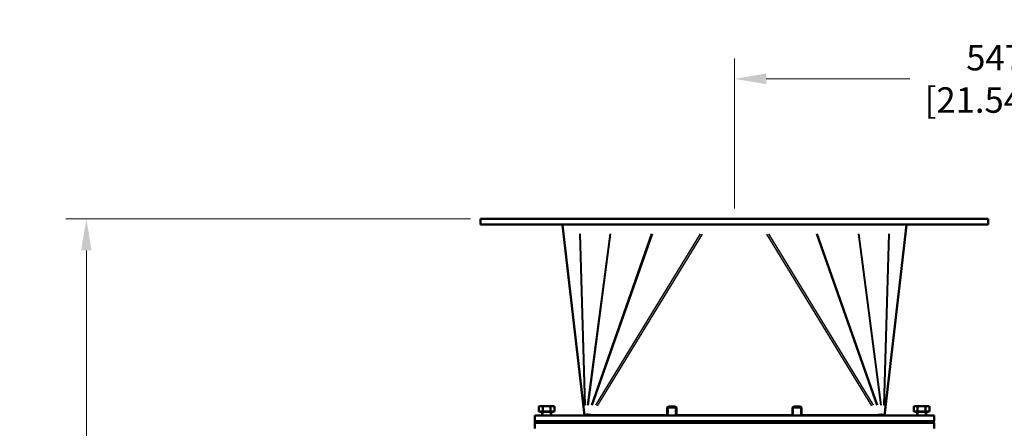
# Model space of a CAD drawing. Units: millimetres. Extents: x 0 to 5607, y 0 to 3960.
# Drawn here: x 2797 to 3831, y 1534 to 1962 of the extents above; entities that cross this region are included whole.
import ezdxf

# ---------------------------------------------------------------- set-up
doc = ezdxf.new("R2010")
doc.units = ezdxf.units.MM
doc.header["$LTSCALE"] = 6.666667
doc.linetypes.add('DASHED', pattern=[0.2067, 0.1654, -0.0413])
for name, color, linetype, lineweight in [('Dimension (ANSI)', 7, 'Continuous', 20), ('Hidden Narrow (ANSI)', 7, 'DASHED', 25), ('Visible (ANSI)', 7, 'Continuous', 50), ('Visible Narrow (ANSI)', 7, 'Continuous', 25)]:
    doc.layers.add(name, color=color, linetype=linetype, lineweight=lineweight)
doc.styles.add('Dimension text', font='TAHOMA.TTF')
doc.dimstyles.new('Eclipse - mm [in]', dxfattribs={"dimscale": 6.666667, "dimtxt": 4, "dimasz": 5, "dimexe": 3.2, "dimexo": 1.6002, "dimgap": 0.8, "dimtad": 0, "dimtih": 1, "dimtoh": 1, "dimdec": 1, "dimrnd": 1e-08, "dimzin": 4, "dimdsep": 46, "dimtxsty": 'Dimension text', "dimcen": 0.09, "dimdle": 10, "dimclrd": 256, "dimclre": 256, "dimclrt": 256, "dimadec": 0, "dimazin": 1, "dimtfac": 1, "dimtdec": 1, "dimtofl": 0, "dimtmove": 0, "dimatfit": 3, "dimfxl": 1, "dimtolj": 1, "dimtzin": 4, "dimlwd": -1, "dimlwe": -1, "dimarcsym": 0})

# ---------------------------------------------------------------- blocks, each defined once
blk = doc.blocks.new('*D13')
at = {"layer": 'Defpoints', "color": 0}
for p in [(2866.9, 1753.6), (3280.8, 1753.6), (3120.4, 1152.7)]:
    blk.add_point(p, dxfattribs=at)
at = {"layer": 'Dimension (ANSI)'}
for p, q in [((3270.2, 1753.6), (2845.5, 1753.6)), ((2866.9, 1720.3), (2866.9, 1498.4)), ((2866.9, 1186), (2866.9, 1407.9)), ((3109.7, 1152.7), (2845.5, 1152.7))]:
    blk.add_line(p, q, dxfattribs=at)
for points in [[(2861.3, 1720.3), (2872.4, 1720.3), (2866.9, 1753.6)], [(2861.3, 1186), (2872.4, 1186), (2866.9, 1152.7)]]:
    blk.add_solid(points, dxfattribs=at)
at = {"layer": 'Dimension (ANSI)', "insert": (2866.9, 1453.2), "char_height": 26.667, "attachment_point": 5, "style": 'Dimension text'}
blk.add_mtext('\\A1;601\\P [23.66 in]', dxfattribs=at)
blk = doc.blocks.new('*D14')
at = {"layer": 'Defpoints', "color": 0}
for p in [(3547.3, 1900.3), (3547.3, 1753.6), (4094.5, 1152.7)]:
    blk.add_point(p, dxfattribs=at)
at = {"layer": 'Dimension (ANSI)'}
for p, q in [((3547.3, 1764.3), (3547.3, 1921.6)), ((4094.5, 1163.4), (4094.5, 1921.6)), ((3580.7, 1900.3), (3731.6, 1900.3)), ((4061.2, 1900.3), (3910.3, 1900.3))]:
    blk.add_line(p, q, dxfattribs=at)
for points in [[(3580.7, 1905.9), (3580.7, 1894.8), (3547.3, 1900.3)], [(4061.2, 1905.9), (4061.2, 1894.8), (4094.5, 1900.3)]]:
    blk.add_solid(points, dxfattribs=at)
at = {"layer": 'Dimension (ANSI)', "insert": (3820.9, 1900.3), "char_height": 26.667, "attachment_point": 5, "style": 'Dimension text'}
blk.add_mtext('\\A1;547\\P [21.54 in]', dxfattribs=at)

msp = doc.modelspace()

# ---------------------------------------------------------------- linework, layer by layer
at = {"layer": 'Hidden Narrow (ANSI)', "ltscale": 1.043293}
for p, q in [((3346.1, 1550.94), (3346.1, 1547.29)), ((3354.09, 1547.29), (3354.09, 1550.94)), ((3739.8, 1550.94), (3739.8, 1547.29)), ((3747.79, 1547.29), (3747.79, 1550.94))]:
    msp.add_line(p, q, dxfattribs=at)
at = {"layer": 'Hidden Narrow (ANSI)', "ltscale": 2.567636}
for p, q in [((3477.6, 1556.27), (3477.6, 1547.29)), ((3485.59, 1547.29), (3485.59, 1556.27)), ((3609.1, 1556.27), (3609.1, 1547.29)), ((3617.09, 1547.29), (3617.09, 1556.27))]:
    msp.add_line(p, q, dxfattribs=at)
at = {"layer": 'Visible (ANSI)'}
for p, q in [((3280.85, 1753.64), (3813.85, 1753.64)), ((3280.85, 1747.64), (3280.85, 1753.64)), ((3280.85, 1747.64), (3813.85, 1747.64)), ((3574.82, 1747.51), (3519.88, 1747.51)), ((3813.85, 1747.64), (3813.85, 1753.64)), ((3366.86, 1747), (3389.83, 1547.29)), ((3704.86, 1547.29), (3727.83, 1747)), ((3342.95, 1557.11), (3341.84, 1556.47)), ((3341.84, 1551.55), (3341.84, 1556.47)), ((3343.9, 1551.55), (3341.84, 1551.55)), ((3343.9, 1557.11), (3342.95, 1557.11)), ((3342.95, 1551.55), (3342.95, 1550.94)), ((3357.25, 1550.94), (3342.95, 1550.94)), ((3350.1, 1557.11), (3343.9, 1557.11)), ((3345.97, 1551.55), (3343.9, 1551.55)), ((3345.33, 1550.94), (3345.33, 1547.29)), ((3345.97, 1551.55), (3345.97, 1556.47)), ((3350.1, 1551.55), (3345.97, 1551.55)), ((3356.29, 1557.11), (3350.1, 1557.11)), ((3354.22, 1551.55), (3350.1, 1551.55)), ((3354.22, 1551.55), (3354.22, 1556.47)), ((3356.29, 1551.55), (3354.22, 1551.55)), ((3354.86, 1550.94), (3354.86, 1547.29)), ((3357.25, 1557.11), (3356.29, 1557.11)), ((3358.35, 1551.55), (3356.29, 1551.55)), ((3357.25, 1557.11), (3358.35, 1556.47)), ((3357.25, 1551.55), (3357.25, 1550.94)), ((3358.35, 1551.55), (3358.35, 1556.47)), ((3478.02, 1556.7), (3476.83, 1555.51)), ((3486.36, 1555.51), (3476.83, 1555.51)), ((3476.83, 1547.29), (3476.83, 1555.51)), ((3478.02, 1556.7), (3485.17, 1556.7)), ((3485.17, 1556.7), (3486.36, 1555.51)), ((3486.36, 1547.29), (3486.36, 1555.51)), ((3609.52, 1556.7), (3608.33, 1555.51)), ((3617.86, 1555.51), (3608.33, 1555.51)), ((3608.33, 1547.29), (3608.33, 1555.51)), ((3609.52, 1556.7), (3616.67, 1556.7)), ((3616.67, 1556.7), (3617.86, 1555.51)), ((3617.86, 1547.29), (3617.86, 1555.51)), ((3736.65, 1557.11), (3735.54, 1556.47)), ((3735.54, 1551.55), (3735.54, 1556.47)), ((3737.6, 1551.55), (3735.54, 1551.55)), ((3737.6, 1557.11), (3736.65, 1557.11)), ((3736.65, 1551.55), (3736.65, 1550.94)), ((3750.95, 1550.94), (3736.65, 1550.94)), ((3743.8, 1557.11), (3737.6, 1557.11)), ((3739.67, 1551.55), (3737.6, 1551.55)), ((3739.03, 1550.94), (3739.03, 1547.29)), ((3739.67, 1551.55), (3739.67, 1556.47)), ((3743.8, 1551.55), (3739.67, 1551.55)), ((3749.99, 1557.11), (3743.8, 1557.11)), ((3747.92, 1551.55), (3743.8, 1551.55)), ((3747.92, 1551.55), (3747.92, 1556.47)), ((3749.99, 1551.55), (3747.92, 1551.55)), ((3748.56, 1550.94), (3748.56, 1547.29)), ((3750.95, 1557.11), (3749.99, 1557.11)), ((3752.05, 1551.55), (3749.99, 1551.55)), ((3750.95, 1557.11), (3752.05, 1556.47)), ((3750.95, 1551.55), (3750.95, 1550.94)), ((3752.05, 1551.55), (3752.05, 1556.47)), ((3757.1, 1547.29), (3337.6, 1547.29)), ((3337.6, 1541.29), (3337.6, 1547.29)), ((3757.1, 1541.29), (3337.6, 1541.29)), ((3337.65, 1539.69), (3337.65, 1541.29)), ((3390.28, 1547.64), (3390.27, 1547.64)), ((3392.63, 1547.29), (3390.27, 1547.64)), ((3392.63, 1547.29), (3390.28, 1547.64)), ((3391.52, 1548.01), (3391.28, 1548.01)), ((3393.22, 1547.29), (3391.28, 1548.01)), ((3393.46, 1547.29), (3391.52, 1548.01)), ((3393.23, 1548.11), (3392.81, 1548.11)), ((3394.19, 1547.29), (3392.81, 1548.11)), ((3394.62, 1547.29), (3393.23, 1548.11)), ((3395.15, 1547.95), (3394.83, 1547.95)), ((3395.58, 1547.29), (3394.83, 1547.95)), ((3395.9, 1547.29), (3395.15, 1547.95)), ((3476.83, 1547.51), (3397.29, 1547.51)), ((3397.29, 1547.29), (3397.29, 1547.51)), ((3608.33, 1547.51), (3486.36, 1547.51)), ((3697.4, 1547.51), (3617.86, 1547.51)), ((3697.4, 1547.29), (3697.4, 1547.51)), ((3698.8, 1547.29), (3699.54, 1547.95)), ((3699.12, 1547.29), (3699.86, 1547.95)), ((3699.86, 1547.95), (3699.54, 1547.95)), ((3700.07, 1547.29), (3701.46, 1548.11)), ((3700.5, 1547.29), (3701.89, 1548.11)), ((3701.23, 1547.29), (3703.17, 1548.01)), ((3701.89, 1548.11), (3701.46, 1548.11)), ((3701.47, 1547.29), (3703.41, 1548.01)), ((3702.06, 1547.29), (3704.42, 1547.64)), ((3702.07, 1547.29), (3704.42, 1547.64)), ((3703.41, 1548.01), (3703.17, 1548.01)), ((3704.42, 1547.64), (3704.42, 1547.64)), ((3756.75, 1539.69), (3756.75, 1541.29)), ((3757.1, 1541.29), (3757.1, 1547.29)), ((3757.1, 1539.69), (3337.6, 1539.69)), ((3337.6, 1533.69), (3337.6, 1539.69)), ((3337.65, 1539.69), (3756.75, 1539.69)), ((3757.1, 1533.69), (3757.1, 1539.69))]:
    msp.add_line(p, q, dxfattribs=at)
at = {"layer": 'Visible (ANSI)', "flags": 128}
for points in [[(3343.9, 1557.11), (3343.82, 1557.11), (3343.74, 1557.11), (3343.66, 1557.1), (3343.57, 1557.09), (3343.49, 1557.08), (3343.41, 1557.07), (3343.33, 1557.06), (3343.24, 1557.04), (3343.16, 1557.02), (3343.08, 1557), (3342.99, 1556.98), (3342.91, 1556.95), (3342.83, 1556.93), (3342.74, 1556.9), (3342.65, 1556.86), (3342.57, 1556.83), (3342.48, 1556.79), (3342.39, 1556.76), (3342.3, 1556.71), (3342.21, 1556.67), (3342.12, 1556.62), (3342.03, 1556.58), (3341.94, 1556.52), (3341.84, 1556.47)], [(3345.97, 1556.47), (3345.87, 1556.52), (3345.78, 1556.58), (3345.69, 1556.62), (3345.6, 1556.67), (3345.51, 1556.71), (3345.42, 1556.76), (3345.33, 1556.79), (3345.24, 1556.83), (3345.15, 1556.86), (3345.07, 1556.9), (3344.98, 1556.93), (3344.9, 1556.95), (3344.81, 1556.98), (3344.73, 1557), (3344.65, 1557.02), (3344.56, 1557.04), (3344.48, 1557.06), (3344.4, 1557.07), (3344.32, 1557.08), (3344.23, 1557.09), (3344.15, 1557.1), (3344.07, 1557.11), (3343.99, 1557.11), (3343.9, 1557.11)], [(3350.1, 1557.11), (3349.93, 1557.11), (3349.77, 1557.11), (3349.6, 1557.1), (3349.44, 1557.09), (3349.27, 1557.08), (3349.11, 1557.07), (3348.94, 1557.06), (3348.78, 1557.04), (3348.61, 1557.02), (3348.44, 1557), (3348.28, 1556.98), (3348.11, 1556.95), (3347.94, 1556.93), (3347.77, 1556.9), (3347.6, 1556.86), (3347.42, 1556.83), (3347.25, 1556.79), (3347.07, 1556.76), (3346.89, 1556.71), (3346.71, 1556.67), (3346.53, 1556.62), (3346.35, 1556.58), (3346.16, 1556.52), (3345.97, 1556.47)], [(3354.22, 1556.47), (3354.03, 1556.52), (3353.85, 1556.58), (3353.66, 1556.62), (3353.48, 1556.67), (3353.3, 1556.71), (3353.12, 1556.76), (3352.94, 1556.79), (3352.77, 1556.83), (3352.6, 1556.86), (3352.43, 1556.9), (3352.25, 1556.93), (3352.09, 1556.95), (3351.92, 1556.98), (3351.75, 1557), (3351.58, 1557.02), (3351.42, 1557.04), (3351.25, 1557.06), (3351.09, 1557.07), (3350.92, 1557.08), (3350.76, 1557.09), (3350.59, 1557.1), (3350.43, 1557.11), (3350.26, 1557.11), (3350.1, 1557.11)], [(3356.29, 1557.11), (3356.21, 1557.11), (3356.12, 1557.11), (3356.04, 1557.1), (3355.96, 1557.09), (3355.88, 1557.08), (3355.79, 1557.07), (3355.71, 1557.06), (3355.63, 1557.04), (3355.55, 1557.02), (3355.46, 1557), (3355.38, 1556.98), (3355.29, 1556.95), (3355.21, 1556.93), (3355.12, 1556.9), (3355.04, 1556.86), (3354.95, 1556.83), (3354.86, 1556.79), (3354.78, 1556.76), (3354.69, 1556.71), (3354.6, 1556.67), (3354.51, 1556.62), (3354.41, 1556.58), (3354.32, 1556.52), (3354.22, 1556.47)], [(3358.35, 1556.47), (3358.26, 1556.52), (3358.16, 1556.58), (3358.07, 1556.62), (3357.98, 1556.67), (3357.89, 1556.71), (3357.8, 1556.76), (3357.71, 1556.79), (3357.63, 1556.83), (3357.54, 1556.86), (3357.45, 1556.9), (3357.37, 1556.93), (3357.28, 1556.95), (3357.2, 1556.98), (3357.12, 1557), (3357.03, 1557.02), (3356.95, 1557.04), (3356.87, 1557.06), (3356.78, 1557.07), (3356.7, 1557.08), (3356.62, 1557.09), (3356.54, 1557.1), (3356.45, 1557.11), (3356.37, 1557.11), (3356.29, 1557.11)], [(3737.6, 1557.11), (3737.52, 1557.11), (3737.44, 1557.11), (3737.36, 1557.1), (3737.27, 1557.09), (3737.19, 1557.08), (3737.11, 1557.07), (3737.03, 1557.06), (3736.94, 1557.04), (3736.86, 1557.02), (3736.78, 1557), (3736.69, 1556.98), (3736.61, 1556.95), (3736.53, 1556.93), (3736.44, 1556.9), (3736.35, 1556.86), (3736.27, 1556.83), (3736.18, 1556.79), (3736.09, 1556.76), (3736, 1556.71), (3735.91, 1556.67), (3735.82, 1556.62), (3735.73, 1556.58), (3735.64, 1556.52), (3735.54, 1556.47)], [(3739.67, 1556.47), (3739.57, 1556.52), (3739.48, 1556.58), (3739.39, 1556.62), (3739.3, 1556.67), (3739.21, 1556.71), (3739.12, 1556.76), (3739.03, 1556.79), (3738.94, 1556.83), (3738.85, 1556.86), (3738.77, 1556.9), (3738.68, 1556.93), (3738.6, 1556.95), (3738.51, 1556.98), (3738.43, 1557), (3738.35, 1557.02), (3738.26, 1557.04), (3738.18, 1557.06), (3738.1, 1557.07), (3738.02, 1557.08), (3737.93, 1557.09), (3737.85, 1557.1), (3737.77, 1557.11), (3737.69, 1557.11), (3737.6, 1557.11)], [(3743.8, 1557.11), (3743.63, 1557.11), (3743.47, 1557.11), (3743.3, 1557.1), (3743.14, 1557.09), (3742.97, 1557.08), (3742.81, 1557.07), (3742.64, 1557.06), (3742.48, 1557.04), (3742.31, 1557.02), (3742.14, 1557), (3741.98, 1556.98), (3741.81, 1556.95), (3741.64, 1556.93), (3741.47, 1556.9), (3741.3, 1556.86), (3741.12, 1556.83), (3740.95, 1556.79), (3740.77, 1556.76), (3740.59, 1556.71), (3740.41, 1556.67), (3740.23, 1556.62), (3740.05, 1556.58), (3739.86, 1556.52), (3739.67, 1556.47)], [(3747.92, 1556.47), (3747.73, 1556.52), (3747.55, 1556.58), (3747.36, 1556.62), (3747.18, 1556.67), (3747, 1556.71), (3746.82, 1556.76), (3746.64, 1556.79), (3746.47, 1556.83), (3746.3, 1556.86), (3746.13, 1556.9), (3745.95, 1556.93), (3745.79, 1556.95), (3745.62, 1556.98), (3745.45, 1557), (3745.28, 1557.02), (3745.12, 1557.04), (3744.95, 1557.06), (3744.79, 1557.07), (3744.62, 1557.08), (3744.46, 1557.09), (3744.29, 1557.1), (3744.13, 1557.11), (3743.96, 1557.11), (3743.8, 1557.11)], [(3749.99, 1557.11), (3749.91, 1557.11), (3749.82, 1557.11), (3749.74, 1557.1), (3749.66, 1557.09), (3749.58, 1557.08), (3749.49, 1557.07), (3749.41, 1557.06), (3749.33, 1557.04), (3749.25, 1557.02), (3749.16, 1557), (3749.08, 1556.98), (3748.99, 1556.95), (3748.91, 1556.93), (3748.82, 1556.9), (3748.74, 1556.86), (3748.65, 1556.83), (3748.56, 1556.79), (3748.48, 1556.76), (3748.39, 1556.71), (3748.3, 1556.67), (3748.21, 1556.62), (3748.11, 1556.58), (3748.02, 1556.52), (3747.92, 1556.47)], [(3752.05, 1556.47), (3751.96, 1556.52), (3751.86, 1556.58), (3751.77, 1556.62), (3751.68, 1556.67), (3751.59, 1556.71), (3751.5, 1556.76), (3751.41, 1556.79), (3751.33, 1556.83), (3751.24, 1556.86), (3751.15, 1556.9), (3751.07, 1556.93), (3750.98, 1556.95), (3750.9, 1556.98), (3750.82, 1557), (3750.73, 1557.02), (3750.65, 1557.04), (3750.57, 1557.06), (3750.48, 1557.07), (3750.4, 1557.08), (3750.32, 1557.09), (3750.24, 1557.1), (3750.15, 1557.11), (3750.07, 1557.11), (3749.99, 1557.11)]]:
    msp.add_lwpolyline(points, dxfattribs=at)
at = {"layer": 'Visible (ANSI)'}
for centre, major_axis, ratio, start_param, end_param in [((3372.8, 1747.29), (-5.94, -0.26), 0.2646524, 5.8969788, 6.3021174), ((3520.07, 1747.29), (-6.15, 1.3), 0.0286555, 4.7490826, 4.8509304), ((3574.63, 1747.29), (6.15, 1.3), 0.0286555, 1.4322549, 1.5341027), ((3721.9, 1747.29), (-5.94, 0.26), 0.2646524, 3.1226605, 3.5277992), ((3395.8, 1547.29), (-5.94, -0.26), 0.2646524, 5.8969788, 6.1217438), ((3395.84, 1547.29), (-5.93, -0.07), 0.2051475, 5.5873263, 5.929205), ((3396.24, 1547.29), (-5.94, 0.32), 0.132406, 5.3370056, 5.6383842), ((3396.92, 1547.29), (-5.99, 0.83), 0.0657942, 5.0770085, 5.3841586), ((3397.48, 1547.29), (-6.15, 1.3), 0.0286555, 4.7490826, 5.1056821), ((3697.22, 1547.29), (6.15, 1.3), 0.0286555, 1.1775032, 1.5341027), ((3697.77, 1547.29), (-5.99, -0.83), 0.0657942, 4.0406194, 4.3477695), ((3698.45, 1547.29), (-5.94, -0.32), 0.132406, 3.7863937, 4.0877723), ((3698.85, 1547.29), (-5.93, 0.07), 0.2051475, 3.495573, 3.8374517), ((3698.9, 1547.29), (-5.94, 0.26), 0.2646524, 3.3030341, 3.5277992)]:
    msp.add_ellipse(centre, major_axis=major_axis, ratio=ratio, start_param=start_param, end_param=end_param, dxfattribs=at)
at = {"layer": 'Visible Narrow (ANSI)'}
for p, q in [((3389.12, 1557.64), (3368.42, 1737.64)), ((3384.51, 1737.64), (3389.97, 1557.64)), ((3390.98, 1557.99), (3385.53, 1737.66)), ((3416.31, 1737.66), (3392.83, 1557.99)), ((3394.11, 1558.08), (3417.58, 1737.66)), ((3460.03, 1737.66), (3396.75, 1558.08)), ((3398.35, 1557.93), (3461.68, 1737.66)), ((3511.43, 1737.66), (3401.27, 1557.93)), ((3403.42, 1557.51), (3513.75, 1737.51)), ((3580.94, 1737.51), (3691.28, 1557.51)), ((3693.42, 1557.93), (3583.26, 1737.66)), ((3633.01, 1737.66), (3696.34, 1557.93)), ((3697.95, 1558.08), (3634.67, 1737.66)), ((3677.11, 1737.66), (3700.58, 1558.08)), ((3701.87, 1557.99), (3678.38, 1737.66)), ((3709.16, 1737.66), (3703.71, 1557.99)), ((3704.72, 1557.64), (3710.18, 1737.64)), ((3726.27, 1737.64), (3705.57, 1557.64))]:
    msp.add_line(p, q, dxfattribs=at)

# ---------------------------------------------------------------- dimensions: what is measured, and where the dimension line sits
at = {"layer": 'Dimension (ANSI)'}
for base, p1, p2, angle, override, picture, middle in [((3547.35, 1900.31), (4094.5, 1152.69), (3547.35, 1753.64), 180, {"dimtih": 0, "dimtoh": 0, "dimdec": 0, "dimpost": '\\X', "dimtp": 0, "dimtm": 0, "dimtdec": 1, "dimatfit": 2}, '*D14', (3820.92, 1900.31)), ((2866.88, 1753.64), (3120.41, 1152.69), (3280.85, 1753.64), 90, {"dimdec": 0, "dimpost": '\\X', "dimtp": 0, "dimtm": 0, "dimtdec": 1, "dimatfit": 2}, '*D13', (2866.88, 1453.16))]:
    dim = msp.add_linear_dim(base=base, p1=p1, p2=p2, angle=angle, dimstyle='Eclipse - mm [in]', override=override, dxfattribs=at)
    dim.commit()
    dim.dimension.update_dxf_attribs({"geometry": picture, "text_midpoint": middle, "dimtype": 160})

doc.saveas('drawing.dxf')
